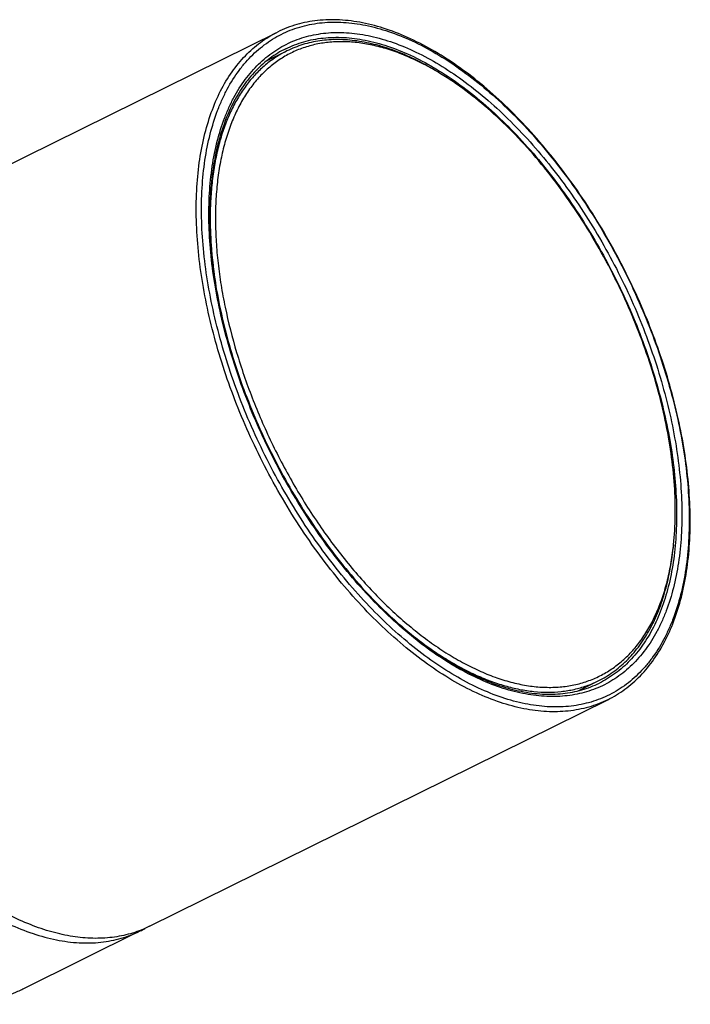
# Model space of a CAD drawing. Units: millimetres. Extents: x 0 to 420, y 0 to 297.
# Drawn here: x 346 to 373, y 148 to 188 of the extents above; entities that cross this region are included whole.
import ezdxf

# ---------------------------------------------------------------- set-up
doc = ezdxf.new("R2010")
doc.units = ezdxf.units.MM
doc.header["$LTSCALE"] = 23.1
doc.layers.add('02___PRT_ALL_AXES', color=7, linetype='CONTINUOUS')
doc.layers.add('7_ALL_FEATURES', color=7, linetype='CONTINUOUS')

msp = doc.modelspace()

# ---------------------------------------------------------------- linework, layer by layer
at = {"layer": '02___PRT_ALL_AXES', "color": 7, "linetype": 'CONTINUOUS'}
for p, q in [((338.1151, 178.1657), (356.5651, 187.2896)), ((356.1261, 186.1242), (356.9419, 186.5276)), ((368.6709, 160.7566), (369.4867, 161.16)), ((351.4135, 151.2742), (369.8635, 160.3981)), ((351.0385, 151.0887), (346.3063, 148.7485))]:
    msp.add_line(p, q, dxfattribs=at)
at = {"layer": '7_ALL_FEATURES', "color": 7, "linetype": 'CONTINUOUS'}
for p, q in [((363.1338, 185.6116), (363.0192, 185.6815)), ((372.5172, 166.6367), (372.5032, 166.5033))]:
    msp.add_line(p, q, dxfattribs=at)
at = {"layer": '7_ALL_FEATURES', "color": 9, "linetype": 'CONTINUOUS'}
msp.add_line((370.3371, 177.0425), (370.3393, 177.0379), dxfattribs=at)
at = {"layer": '7_ALL_FEATURES', "color": 7, "linetype": 'CONTINUOUS'}
for centre, radius, start, end in [((357.0061, 175.5618), 11.7706, 58.6282, 59.28173), ((360.8532, 167.8627), 11.7283, 353.34412, 353.99972), ((349.042, 155.1255), 4.5035, 296.3165, 298.96003)]:
    msp.add_arc(centre, radius, start, end, dxfattribs=at)
at = {"layer": '7_ALL_FEATURES', "color": 9, "linetype": 'CONTINUOUS'}
for points, knots in [([(355.9018, 170.5709), (355.6918, 171.008), (355.2967, 171.8901), (354.7799, 173.2347), (354.3448, 174.5856), (353.9957, 175.93), (353.7358, 177.255), (353.5676, 178.548), (353.4928, 179.7966), (353.5121, 180.9892), (353.6255, 182.1144), (353.832, 183.1616), (354.0843, 183.9737), (354.3327, 184.5722), (354.6022, 185.1192), (354.9177, 185.6235), (355.2788, 186.0741), (355.5657, 186.3784), (355.8715, 186.6527), (356.1954, 186.8961), (356.5367, 187.1082), (356.8944, 187.2882), (357.2677, 187.4358), (357.6556, 187.5505), (358.0571, 187.6322), (358.6154, 187.6976), (359.3469, 187.6929), (360.2506, 187.5534), (361.182, 187.2824), (362.1326, 186.8831), (363.0936, 186.3597), (364.0561, 185.7173), (365.0114, 184.9619), (365.9503, 184.1008), (366.8641, 183.1422), (367.7439, 182.0953), (368.5815, 180.97), (369.3689, 179.777), (370.0984, 178.5278), (370.5415, 177.6657), (370.7518, 177.228)], [0, 0, 0, 0, 0.0394625, 0.0786038, 0.1171645, 0.1548968, 0.1915686, 0.2269703, 0.2609204, 0.2932726, 0.3239244, 0.3528264, 0.3799935, 0.392958, 0.4055302, 0.4295891, 0.4411604, 0.4524768, 0.4635873, 0.4745454, 0.4854086, 0.4962367, 0.5070904, 0.5180299, 0.529113, 0.540394, 0.5637258, 0.5883751, 0.6145758, 0.6424689, 0.6721118, 0.7034908, 0.7365328, 0.7711157, 0.8070776, 0.8442241, 0.8823354, 0.9211723, 0.9604812, 1, 1, 1, 1]), ([(355.7143, 170.4817), (355.5049, 170.9174), (355.1108, 171.7966), (354.5941, 173.1366), (354.1576, 174.4833), (353.8056, 175.824), (353.5412, 177.1463), (353.3669, 178.4379), (353.2844, 179.6868), (353.2944, 180.8816), (353.397, 182.0112), (353.5914, 183.0653), (353.8761, 184.0344), (354.249, 184.9094), (354.7073, 185.682), (355.1624, 186.2401), (355.5634, 186.6234), (355.8794, 186.8781), (356.2126, 187.1021), (356.4461, 187.2307), (356.5651, 187.2896)], [0, 0, 0, 0, 0.0792112, 0.1577929, 0.2352382, 0.3110612, 0.3848071, 0.456063, 0.5244696, 0.5897346, 0.6516484, 0.7101016, 0.7651063, 0.8168185, 0.8655613, 0.9118406, 0.9342845, 0.956385, 0.9782517, 1, 1, 1, 1]), ([(356.1268, 170.6718), (355.9231, 171.0956), (355.54, 171.951), (355.0389, 173.2548), (354.617, 174.5648), (354.2784, 175.8685), (354.0264, 177.1533), (353.8633, 178.4071), (353.7908, 179.6179), (353.8095, 180.7743), (353.9195, 181.8654), (354.1198, 182.8809), (354.3644, 183.6684), (354.6053, 184.2488), (354.8666, 184.7792), (355.1725, 185.2682), (355.5227, 185.7052), (355.8009, 186.0003), (356.0974, 186.2662), (356.4115, 186.5023), (356.7424, 186.7079), (357.0893, 186.8825), (357.4513, 187.0256), (357.8274, 187.1369), (358.2168, 187.2161), (358.7582, 187.2795), (359.4675, 187.2749), (360.3438, 187.1396), (361.247, 186.8769), (362.1688, 186.4897), (363.1006, 185.9821), (364.034, 185.3591), (364.9603, 184.6267), (365.8708, 183.7917), (366.7569, 182.8622), (367.6101, 181.8469), (368.4223, 180.7557), (369.1858, 179.5989), (369.8932, 178.3875), (370.3228, 177.5516), (370.5268, 177.1271)], [0, 0, 0, 0, 0.0394625, 0.0786038, 0.1171645, 0.1548968, 0.1915686, 0.2269703, 0.2609204, 0.2932726, 0.3239244, 0.3528264, 0.3799935, 0.392958, 0.4055302, 0.4295891, 0.4411604, 0.4524768, 0.4635873, 0.4745454, 0.4854086, 0.4962367, 0.5070904, 0.5180299, 0.529113, 0.540394, 0.5637258, 0.5883751, 0.6145758, 0.6424689, 0.6721118, 0.7034908, 0.7365328, 0.7711157, 0.8070776, 0.8442241, 0.8823354, 0.9211723, 0.9604812, 1, 1, 1, 1]), ([(356.8975, 186.6173), (357.0136, 186.6747), (357.2517, 186.7792), (357.6231, 186.9036), (358.0084, 186.9956), (358.5448, 187.0755), (359.2496, 187.0906), (360.1228, 186.9763), (361.0248, 186.7321), (361.9467, 186.3611), (362.8799, 185.8673), (363.8158, 185.2557), (364.7454, 184.5321), (365.6598, 183.7039), (366.5501, 182.7789), (367.4075, 181.7663), (368.2239, 180.676), (368.991, 179.5186), (369.7015, 178.3055), (370.1326, 177.4679), (370.3371, 177.0425)], [0, 0, 0, 0, 0.0215988, 0.0433215, 0.0652886, 0.0876144, 0.1337161, 0.1823765, 0.2341073, 0.2892243, 0.3478677, 0.4100264, 0.4755638, 0.5442394, 0.6157284, 0.689638, 0.7655215, 0.842891, 0.9212292, 1, 1, 1, 1]), ([(370.7518, 177.228), (370.9618, 176.7909), (371.3569, 175.9088), (371.8737, 174.5643), (372.3088, 173.2133), (372.6579, 171.8689), (372.9178, 170.5439), (373.086, 169.251), (373.1608, 168.0023), (373.1414, 166.8098), (373.0281, 165.6845), (372.8215, 164.6373), (372.5692, 163.8253), (372.3208, 163.2267), (372.0514, 162.6797), (371.7359, 162.1754), (371.3748, 161.7248), (371.0879, 161.4205), (370.7821, 161.1462), (370.4582, 160.9028), (370.1169, 160.6908), (369.7592, 160.5107), (369.3859, 160.3632), (368.998, 160.2484), (368.5965, 160.1667), (368.0382, 160.1013), (367.3067, 160.106), (366.403, 160.2456), (365.4716, 160.5165), (364.521, 160.9158), (363.56, 161.4392), (362.5974, 162.0817), (361.6422, 162.837), (360.7033, 163.6981), (359.7895, 164.6567), (358.9097, 165.7036), (358.072, 166.829), (357.2847, 168.022), (356.5552, 169.2711), (356.1121, 170.1332), (355.9018, 170.5709)], [0, 0, 0, 0, 0.0394625, 0.0786038, 0.1171645, 0.1548968, 0.1915686, 0.2269703, 0.2609204, 0.2932726, 0.3239244, 0.3528264, 0.3799935, 0.392958, 0.4055302, 0.4295891, 0.4411604, 0.4524768, 0.4635873, 0.4745454, 0.4854086, 0.4962367, 0.5070904, 0.5180299, 0.529113, 0.540394, 0.5637258, 0.5883751, 0.6145758, 0.6424689, 0.6721118, 0.7034908, 0.7365328, 0.7711157, 0.8070776, 0.8442241, 0.8823354, 0.9211723, 0.9604812, 1, 1, 1, 1]), ([(370.5268, 177.1271), (370.7304, 176.7033), (371.1135, 175.8479), (371.6147, 174.5441), (372.0366, 173.2341), (372.3752, 171.9304), (372.6272, 170.6456), (372.7902, 169.3918), (372.8628, 168.181), (372.844, 167.0246), (372.7341, 165.9335), (372.5338, 164.918), (372.2892, 164.1305), (372.0483, 163.5501), (371.787, 163.0197), (371.481, 162.5307), (371.1309, 162.0938), (370.8527, 161.7986), (370.5562, 161.5327), (370.2421, 161.2966), (369.9112, 161.091), (369.5643, 160.9165), (369.2023, 160.7733), (368.8261, 160.662), (368.4368, 160.5828), (367.8954, 160.5195), (367.1861, 160.524), (366.3098, 160.6593), (365.4066, 160.9221), (364.4848, 161.3092), (363.553, 161.8168), (362.6195, 162.4398), (361.6932, 163.1723), (360.7828, 164.0072), (359.8967, 164.9368), (359.0435, 165.952), (358.2313, 167.0432), (357.4678, 168.2001), (356.7604, 169.4114), (356.3307, 170.2473), (356.1268, 170.6718)], [0, 0, 0, 0, 0.0394625, 0.0786038, 0.1171645, 0.1548968, 0.1915686, 0.2269703, 0.2609204, 0.2932726, 0.3239244, 0.3528264, 0.3799935, 0.392958, 0.4055302, 0.4295891, 0.4411604, 0.4524768, 0.4635873, 0.4745454, 0.4854086, 0.4962367, 0.5070904, 0.5180299, 0.529113, 0.540394, 0.5637258, 0.5883751, 0.6145758, 0.6424689, 0.6721118, 0.7034908, 0.7365328, 0.7711157, 0.8070776, 0.8442241, 0.8823354, 0.9211723, 0.9604812, 1, 1, 1, 1]), ([(370.3393, 177.0379), (370.5382, 176.6239), (370.9126, 175.7887), (371.4035, 174.5157), (371.8181, 173.2363), (372.1526, 171.9626), (372.4037, 170.7065), (372.5693, 169.4795), (372.6477, 168.293), (372.6382, 167.158), (372.5407, 166.0848), (372.3561, 165.0834), (372.0856, 164.1628), (371.7313, 163.3315), (371.296, 162.5975), (370.8636, 162.0674), (370.4826, 161.7032), (370.1825, 161.4612), (369.8659, 161.2485), (369.6441, 161.1263), (369.531, 161.0704)], [0, 0, 0, 0, 0.0792112, 0.1577929, 0.2352382, 0.3110612, 0.3848071, 0.456063, 0.5244696, 0.5897346, 0.6516484, 0.7101016, 0.7651063, 0.8168185, 0.8655613, 0.9118406, 0.9342845, 0.956385, 0.9782517, 1, 1, 1, 1]), ([(369.8635, 160.3981), (369.7413, 160.3377), (369.4907, 160.2276), (369.0996, 160.0966), (368.6939, 159.9998), (368.2748, 159.9374), (367.8432, 159.9095), (367.2446, 159.9186), (366.4675, 160.0203), (365.518, 160.2775), (364.5473, 160.6683), (363.5647, 161.1884), (362.5793, 161.8326), (361.6006, 162.5946), (360.6379, 163.4669), (359.7007, 164.441), (358.798, 165.5074), (357.9386, 166.6555), (357.131, 167.8743), (356.3832, 169.1517), (355.9295, 170.0337), (355.7143, 170.4817)], [0, 0, 0, 0, 0.0215968, 0.0433175, 0.0652827, 0.0876066, 0.1103947, 0.1337417, 0.1823997, 0.2341288, 0.289245, 0.3478879, 0.4100466, 0.475584, 0.5442594, 0.6157479, 0.6896561, 0.7655373, 0.8429032, 0.9212362, 1, 1, 1, 1])]:
    msp.add_open_spline(points, degree=3, knots=knots, dxfattribs=at)
at = {"layer": '7_ALL_FEATURES', "color": 7, "linetype": 'CONTINUOUS'}
for points, knots in [([(370.7745, 177.2373), (370.5598, 177.6841), (370.1073, 178.5636), (369.3614, 179.8375), (368.5556, 181.0529), (367.6979, 182.198), (366.7966, 183.2617), (365.8604, 184.2335), (364.8982, 185.1041), (363.9191, 185.8651), (362.9321, 186.5089), (361.9463, 187.0293), (360.9704, 187.4207), (360.0133, 187.6785), (359.2282, 187.7802), (358.6219, 187.7887), (358.1836, 187.76), (357.7573, 187.6961), (357.3441, 187.5973), (356.9454, 187.4635), (356.6897, 187.3512), (356.5651, 187.2896)], [0, 0, 0, 0, 0.0783487, 0.1562719, 0.2332406, 0.3087451, 0.3823063, 0.4534876, 0.5219083, 0.5872576, 0.6493118, 0.7079528, 0.7631896, 0.8151802, 0.8642522, 0.8878631, 0.9109504, 0.9336048, 0.9559257, 0.9780201, 1, 1, 1, 1]), ([(363.0187, 185.6808), (362.8062, 185.8071), (362.3821, 186.0412), (361.7369, 186.3399), (361.0991, 186.5772), (360.472, 186.752), (359.8585, 186.8632), (359.2616, 186.9101), (358.6843, 186.8922), (358.1296, 186.8096), (357.6004, 186.6624), (357.0995, 186.4512), (356.6299, 186.1772), (356.1939, 185.842), (355.794, 185.4474), (355.432, 184.9958), (355.1097, 184.4894), (354.8284, 183.931), (354.5895, 183.3234), (354.3939, 182.6695), (354.2425, 181.9726), (354.1361, 181.2361), (354.075, 180.4636), (354.0596, 179.6588), (354.0899, 178.8257), (354.1658, 177.9684), (354.2868, 177.091), (354.5099, 175.8879), (354.8993, 174.3631), (355.5259, 172.5431), (356.0435, 171.3511), (356.3268, 170.7614)], [0, 0, 0, 0, 0.0318456, 0.0623468, 0.0915202, 0.1194129, 0.1461057, 0.1717162, 0.1964003, 0.2203508, 0.2437942, 0.2669816, 0.290178, 0.3136475, 0.3376401, 0.3623802, 0.3880584, 0.4148278, 0.4428036, 0.4720642, 0.5026546, 0.5345896, 0.567857, 0.6024213, 0.6382267, 0.6751995, 0.7132509, 0.7522787, 0.8327838, 0.9157266, 1, 1, 1, 1]), ([(363.0192, 185.6815), (362.7483, 185.8467), (362.2078, 186.1476), (361.3826, 186.5138), (360.571, 186.7799), (359.7792, 186.9431), (359.0135, 187.002), (358.3963, 186.9626), (357.9251, 186.8774), (357.5853, 186.788), (357.2566, 186.6728), (357.0452, 186.5787), (356.9419, 186.5276)], [0, 0, 0, 0, 0.1487204, 0.2895008, 0.4225159, 0.5482418, 0.6674931, 0.7814449, 0.8369385, 0.8917046, 0.9459771, 1, 1, 1, 1]), ([(356.8975, 186.6173), (356.787, 186.5626), (356.5699, 186.443), (356.2601, 186.2346), (355.9661, 185.9973), (355.5922, 185.6392), (355.1668, 185.1165), (354.7377, 184.3908), (354.3876, 183.5662), (354.1198, 182.6504), (353.9369, 181.6519), (353.8406, 180.5801), (353.832, 179.445), (353.9114, 178.2574), (354.0779, 177.0285), (354.3302, 175.7698), (354.666, 174.4931), (355.082, 173.2104), (355.5745, 171.9338), (355.95, 171.0962), (356.1495, 170.6811)], [0, 0, 0, 0, 0.0213375, 0.0428029, 0.064521, 0.086609, 0.1322794, 0.1805704, 0.2319929, 0.2868587, 0.3453054, 0.4073246, 0.472787, 0.5414654, 0.6130521, 0.6871747, 0.7634093, 0.8412912, 0.9203263, 1, 1, 1, 1]), ([(356.9419, 186.5276), (356.7886, 186.4518), (356.4894, 186.2806), (356.0715, 185.9695), (355.6854, 185.6052), (355.3326, 185.1894), (355.0149, 184.7242), (354.7333, 184.2117), (354.4891, 183.6542), (354.2831, 183.0541), (354.1163, 182.414), (353.9892, 181.7368), (353.9025, 181.0253), (353.8563, 180.2826), (353.8509, 179.512), (353.8989, 178.4362), (353.9955, 177.6208), (354.0838, 177.0738)], [0, 0, 0, 0, 0.0487325, 0.0979567, 0.1481416, 0.1997138, 0.2530434, 0.3084364, 0.366132, 0.4263041, 0.4890656, 0.5544735, 0.6225344, 0.6932108, 0.7664257, 0.8420677, 1, 1, 1, 1]), ([(370.3268, 177.0375), (370.1052, 177.4987), (369.6359, 178.4049), (368.8562, 179.7111), (368.0107, 180.948), (367.1092, 182.1008), (366.1626, 183.1558), (365.182, 184.1004), (364.1792, 184.9235), (363.4829, 185.3987), (363.1338, 185.6116)], [0, 0, 0, 0, 0.1354256, 0.2699279, 0.4023895, 0.531741, 0.6569897, 0.7772493, 0.8917744, 1, 1, 1, 1]), ([(369.8635, 160.3981), (369.9849, 160.4581), (370.2231, 160.5893), (370.563, 160.8176), (370.885, 161.0768), (371.293, 161.4662), (371.7552, 162.0315), (372.2197, 162.8124), (372.5969, 163.694), (372.8843, 164.6677), (373.0805, 165.7248), (373.1843, 166.8558), (373.1954, 168.0506), (373.1138, 169.2985), (372.9406, 170.5882), (372.6773, 171.908), (372.3265, 173.2458), (371.8915, 174.5893), (371.3763, 175.9259), (370.9833, 176.8028), (370.7745, 177.2373)], [0, 0, 0, 0, 0.0221299, 0.0443693, 0.0668253, 0.0896002, 0.1364469, 0.1856115, 0.2375954, 0.2927312, 0.3511918, 0.4130083, 0.4780898, 0.5462432, 0.6171907, 0.6905852, 0.7660241, 0.8430618, 0.9212204, 1, 1, 1, 1]), ([(372.5172, 166.6367), (372.5579, 167.0236), (372.6026, 167.8235), (372.5671, 169.0546), (372.4315, 170.3381), (372.1971, 171.66), (371.8666, 173.0062), (371.4435, 174.3621), (370.9325, 175.7129), (370.5376, 176.5987), (370.3268, 177.0375)], [0, 0, 0, 0, 0.1085272, 0.2231034, 0.3432259, 0.4682326, 0.5973343, 0.7296438, 0.8642018, 1, 1, 1, 1]), ([(356.1495, 170.6811), (356.3546, 170.2543), (356.7868, 169.4139), (357.4991, 168.1968), (358.2682, 167.0355), (359.0863, 165.9416), (359.9454, 164.9258), (360.8369, 163.9982), (361.7519, 163.1678), (362.6814, 162.4429), (363.616, 161.8305), (364.5464, 161.3367), (365.4633, 160.9662), (366.3578, 160.7226), (367.2209, 160.6083), (367.9157, 160.6223), (368.4428, 160.7003), (368.8206, 160.7902), (369.1844, 160.9119), (369.4175, 161.0142), (369.531, 161.0704)], [0, 0, 0, 0, 0.0792113, 0.1579861, 0.2357803, 0.3120676, 0.3863503, 0.4581705, 0.5271218, 0.5928637, 0.6551375, 0.7137861, 0.7687765, 0.8202287, 0.8684458, 0.9139423, 0.935912, 0.9574954, 0.9788146, 1, 1, 1, 1]), ([(356.3268, 170.7614), (356.6159, 170.1598), (357.2375, 168.9857), (358.2941, 167.322), (359.2687, 166.0338), (360.0931, 165.0828), (360.722, 164.4214), (361.3643, 163.8085), (362.0166, 163.2472), (362.6757, 162.7403), (363.3382, 162.2904), (364.0008, 161.8998), (364.6602, 161.5705), (365.3131, 161.3043), (365.9561, 161.1025), (366.5862, 160.9663), (367.2001, 160.8966), (367.7948, 160.8939), (368.3669, 160.9585), (368.9136, 161.0902), (369.4315, 161.2884), (369.9179, 161.5522), (370.3698, 161.88), (370.7848, 162.2697), (371.1608, 162.7192), (371.496, 163.2258), (371.7888, 163.7868), (372.0378, 164.3993), (372.242, 165.0601), (372.4003, 165.7659), (372.4733, 166.2534), (372.5025, 166.5033)], [0, 0, 0, 0, 0.0839044, 0.1667828, 0.2474757, 0.2866733, 0.3249343, 0.3621479, 0.3982165, 0.4330574, 0.4666055, 0.4988158, 0.529667, 0.5591644, 0.5873439, 0.6142755, 0.6400669, 0.6648655, 0.6888582, 0.7122689, 0.7353504, 0.7583732, 0.7816111, 0.8053262, 0.8297557, 0.855103, 0.8815326, 0.9091688, 0.9380975, 0.9683686, 1, 1, 1, 1]), ([(369.4867, 161.16), (369.59, 161.2111), (369.7931, 161.322), (370.0841, 161.5133), (370.3615, 161.7291), (370.7152, 162.0518), (371.1211, 162.5184), (371.5392, 163.1626), (371.8901, 163.891), (372.1713, 164.6974), (372.3811, 165.5755), (372.47, 166.1877), (372.5032, 166.5033)], [0, 0, 0, 0, 0.0540229, 0.1082954, 0.1630615, 0.2185551, 0.3325069, 0.4517582, 0.5774841, 0.7104992, 0.8512796, 1, 1, 1, 1]), ([(360.2351, 164.6313), (360.6163, 164.2287), (361.2059, 163.6564), (362.0319, 162.9647), (362.6479, 162.5008), (363.2663, 162.0863), (363.8847, 161.723), (364.5003, 161.4125), (365.1104, 161.1563), (365.7126, 160.9555), (366.3042, 160.8109), (366.8827, 160.7234), (367.4455, 160.6934), (367.9903, 160.7213), (368.5145, 160.807), (369.0156, 160.9503), (369.3334, 161.0842), (369.4867, 161.16)], [0, 0, 0, 0, 0.1579389, 0.2335848, 0.3068034, 0.3774833, 0.4455473, 0.5109575, 0.5737205, 0.6338931, 0.6915881, 0.7469793, 0.800306, 0.8518743, 0.9020544, 0.9512733, 1, 1, 1, 1]), ([(336.8893, 161.1723), (337.3184, 160.2791), (338.2623, 158.559), (339.9169, 156.2013), (341.7436, 154.1627), (343.6729, 152.5214), (345.3587, 151.5055), (346.6929, 150.9682), (347.6426, 150.711), (348.5622, 150.5905), (349.4429, 150.6092), (350.275, 150.7679), (350.7937, 150.9677), (351.0385, 151.0887)], [0, 0, 0, 0, 0.1571276, 0.3103896, 0.4557914, 0.5899824, 0.7107201, 0.7658659, 0.817623, 0.8663078, 0.9124313, 0.9567031, 1, 1, 1, 1]), ([(351.4135, 151.2742), (351.304, 151.22), (351.0799, 151.1203), (350.7315, 150.9982), (350.3712, 150.9034), (349.8717, 150.8131), (349.2175, 150.7713), (348.4057, 150.8337), (347.5663, 151.0068), (346.706, 151.2888), (345.8312, 151.6771), (345.2583, 151.9961), (344.9711, 152.1712)], [0, 0, 0, 0, 0.0540229, 0.1082954, 0.1630615, 0.2185551, 0.3325069, 0.4517582, 0.5774841, 0.7104992, 0.8512796, 1, 1, 1, 1]), ([(344.9325, 148.1331), (345.0642, 148.1982), (345.3379, 148.3251), (345.7327, 148.4965), (346.0613, 148.6382), (346.2477, 148.7195), (346.3144, 148.7526)], [0, 0, 0, 0, 0.2909611, 0.5974747, 0.8524765, 1, 1, 1, 1])]:
    msp.add_open_spline(points, degree=3, knots=knots, dxfattribs=at)

doc.saveas('drawing.dxf')
